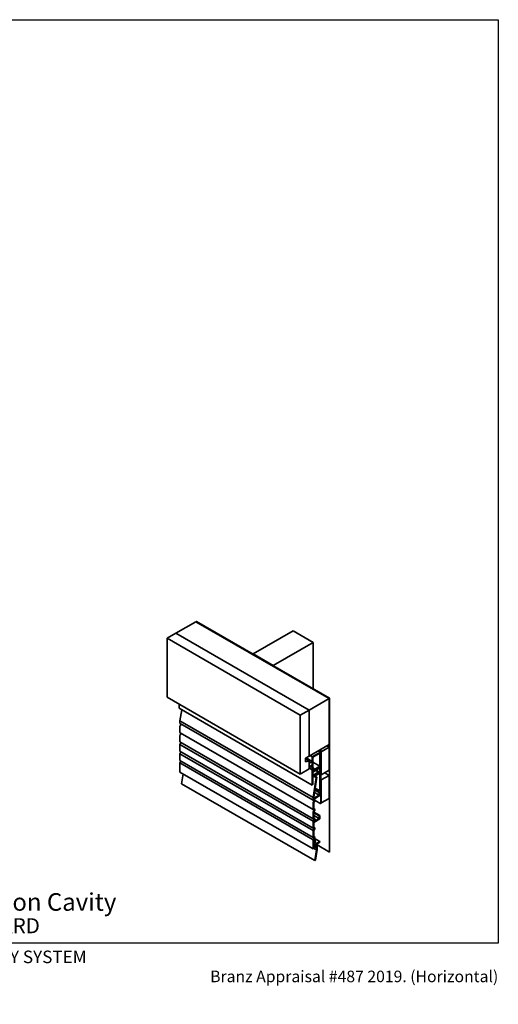
# Model space of a CAD drawing. Units: millimetres. Extents: x 14 to 580, y 14 to 406.
# Drawn here: x 389 to 580, y 14 to 406 of the extents above; entities that cross this region are included whole.
import ezdxf

# ---------------------------------------------------------------- set-up
doc = ezdxf.new("R2010")
doc.units = ezdxf.units.MM
doc.header["$LTSCALE"] = 2
for name, color, linetype, lineweight in [('Border (ISO)', 7, 'Continuous', 70), ('Hatch (ISO)', 8, 'Continuous', 18), ('Title (ISO)', 7, 'Continuous', 50), ('Visible (ISO)', 8, 'Continuous', 35)]:
    doc.layers.add(name, color=color, linetype=linetype, lineweight=lineweight)
doc.styles.add('Note Text (ISO)', font='arial.ttf')
doc.styles.add('Text Style48', font='arial.ttf')
doc.styles.add('Text Style53', font='arialbd.ttf')
doc.styles.add('Text Style56', font='arialbd.ttf')
doc.styles.add('Text Style57', font='arialbd.ttf')

# ---------------------------------------------------------------- blocks, each defined once
blk = doc.blocks.new('Title Blocks ULLTRACLAD TITLE BLOCK')
at = {"layer": 'Title (ISO)', "color": 7, "insert": (142.44, 17.35), "char_height": 2.5, "attachment_point": 2, "style": 'Note Text (ISO)'}
blk.add_mtext('\\fArial|b0|i0;\\H2.5000;Rev : 10', dxfattribs=at)
at = {"layer": 'Title (ISO)', "color": 174, "attachment_point": 1, "style": 'Note Text (ISO)'}
for s, insert, char_height in [('\\fArial|b0|i0;\\H2.5000;CAVITY SYSTEM', (183.94, 17.35), 2.5), ('\\fArial|b0|i0;\\H2.5000;Scale: 1 : 2  @  A4 - 2019\\fArial|b0|i0;\\H2.0000;  ', (159.44, 13.35), 2)]:
    blk.add_mtext(s, dxfattribs=dict(at, insert=insert, char_height=char_height))
at = {"layer": 'Title (ISO)', "color": 8, "insert": (290.44, 13.35), "char_height": 2.3, "attachment_point": 3, "style": 'Note Text (ISO)'}
blk.add_mtext('\\fArial|b0|i0;\\H2.3000;Branz Appraisal #487 2019. (Horizontal)', dxfattribs=at)
at = {"layer": 'Title (ISO)', "color": 174}
for tag, p, height, style in [('DESCRIPTION_001', (159.08, 25.29), 3.5, 'Text Style56'), ('Board_Number_001', (159.11, 20.84), 3, 'Text Style48')]:
    blk.add_attdef(tag, p, '', height=height, dxfattribs=dict(at, style=style))
at = {"layer": 'Title (ISO)', "color": 1}
for tag, p, height, style in [('<Sheet_Name>_001', (137.21, 20.84), 4, 'Text Style57'), ('Board_Name_001', (177.34, 20.8), 3, 'Text Style48'), ('Board_Orientation_001', (159.19, 14.81), 2.5, 'Text Style53')]:
    blk.add_attdef(tag, p, '', height=height, dxfattribs=dict(at, style=style))
blk = doc.blocks.new('Borders UC Border')
at = {"layer": 'Hatch (ISO)'}
h = blk.add_hatch(color=159, dxfattribs=at)
edge = h.paths.add_edge_path()
edge.add_line((7, 31), (7, 7))
edge.add_line((7, 7), (135.82, 7))
edge.add_arc((142, 19), 13.5, 117.266, 242.734, ccw=False)
edge.add_line((135.82, 31), (7, 31))
at = {"layer": 'Border (ISO)', "lineweight": 25}
for p, q in [((7, 203), (290, 203)), ((7, 203), (7, 31)), ((290, 203), (290, 19)), ((130, 19), (154, 19)), ((290, 19), (159, 19))]:
    blk.add_line(p, q, dxfattribs=at)
blk.add_circle((142, 19), 12, dxfattribs=at)
at = {"layer": 'Title (ISO)', "color": 7, "insert": (74, 26), "char_height": 3, "attachment_point": 1, "style": 'Note Text (ISO)'}
blk.add_mtext('\\fArial|b0|i0;\\H3.0000;®', dxfattribs=at)
at = {"layer": 'Title (ISO)', "color": 7, "attachment_point": 1, "style": 'Note Text (ISO)'}
for s, insert, char_height, width in [('\\fGill Sans Extra Bold|b0|i0;\\H6.0000;ULLTRA\\fGill Sans|b0|i0;\\H6.0000;CLAD', (12, 24), 6, 61.5176), ('\\fGill_Sans-Bold|b0|i0;\\W0.89;\\H2.5000;A L U M I N I U M  W E A T H E R B O A R D S', (12, 16), 2.5, 60.9782), ('\\fGill Sans|b0|i0;\\H2.0000;www.ulltraclad.co.nz', (81, 16.5), 2, 23.1781), ('\\fGill Sans|b0|i0;\\H1.6000;© ULLRICH ALUMINIUM - All Rights Reserved', (81, 12.5), 1.6, 43.9349)]:
    blk.add_mtext(s, dxfattribs=dict(at, insert=insert, char_height=char_height, width=width))

msp = doc.modelspace()

# ---------------------------------------------------------------- linework, layer by layer
at = {"layer": 'Visible (ISO)'}
for p, q in [((451.64, 161.48), (459.6, 166.07)), ((459.6, 166.07), (512.63, 135.45)), ((459.78, 166.17), (459.69, 166.12)), ((459.69, 166.12), (459.69, 166.02)), ((459.69, 166.12), (512.72, 135.5)), ((512.81, 135.56), (459.78, 166.17)), ((448.11, 159.44), (451.64, 161.48)), ((504.68, 130.86), (451.64, 161.48)), ((451.64, 161.48), (504.68, 130.86)), ((498.31, 162.4), (482.4, 153.21)), ((506.27, 157.81), (498.31, 162.4)), ((448.11, 135.96), (448.11, 159.44)), ((448.11, 159.44), (501.14, 128.82)), ((490.36, 148.62), (506.27, 157.81)), ((506.27, 139.33), (506.27, 157.81)), ((482.4, 153.21), (490.36, 148.62)), ((482.4, 153.21), (482.4, 153.11)), ((490.36, 148.62), (490.36, 148.52)), ((448.11, 135.96), (501.14, 105.35)), ((512.63, 135.45), (504.68, 130.86)), ((512.63, 117.08), (512.63, 135.45)), ((512.81, 135.56), (512.72, 135.5)), ((512.72, 135.5), (512.72, 74.27)), ((512.81, 74.32), (512.81, 135.56)), ((452.88, 133.21), (452.88, 131.58)), ((452.88, 131.58), (505.91, 100.96)), ((453.92, 130.97), (453.23, 126.57)), ((504.68, 130.86), (501.14, 128.82)), ((504.68, 130.86), (504.68, 112.49)), ((504.68, 112.49), (504.68, 130.86)), ((453.23, 126.57), (506.26, 95.95)), ((453.23, 126.57), (453.23, 125.61)), ((501.14, 128.82), (501.14, 105.35)), ((453.23, 124.46), (453.23, 121.91)), ((453.28, 125.5), (506.31, 94.88)), ((453.66, 125.28), (453.28, 124.63)), ((453.28, 121.8), (506.31, 91.18)), ((453.23, 120.76), (453.23, 118.13)), ((453.23, 118.13), (506.26, 87.51)), ((453.66, 117.89), (453.23, 117.15)), ((453.66, 121.58), (453.28, 120.93)), ((453.23, 117.15), (453.23, 114.44)), ((453.23, 117.15), (506.26, 86.53)), ((453.23, 114.44), (506.26, 83.82)), ((453.66, 114.19), (453.23, 113.45)), ((504.68, 112.49), (512.63, 117.08)), ((509.19, 114.07), (505.91, 112.18)), ((508.3, 114.58), (509.19, 114.07)), ((509.1, 115.04), (509.27, 114.94)), ((509.19, 115.09), (509.36, 114.99)), ((509.19, 98.76), (509.19, 114.07)), ((509.36, 114.99), (509.27, 114.94)), ((509.27, 114.94), (509.27, 93.51)), ((509.36, 93.56), (509.36, 114.99)), ((509.45, 114.22), (509.36, 114.28)), ((512.63, 116.06), (509.45, 114.22)), ((509.45, 114.22), (509.45, 105.04)), ((512.63, 116.06), (511.75, 116.57)), ((512.63, 106.88), (512.63, 116.06)), ((453.23, 113.45), (453.23, 110.74)), ((453.23, 113.45), (506.26, 82.83)), ((453.23, 110.74), (506.26, 80.12)), ((453.66, 110.49), (453.23, 109.76)), ((503.22, 111.65), (504.68, 112.49)), ((503.22, 110.22), (503.22, 111.65)), ((503.22, 111.29), (504.68, 110.45)), ((504.68, 110.45), (503.22, 110.22)), ((503.44, 111.78), (505.91, 110.35)), ((504.68, 107.39), (504.68, 110.45)), ((505.91, 110.35), (504.68, 109.63)), ((505.03, 112.69), (505.91, 112.18)), ((505.91, 112.18), (505.91, 107.08)), ((505.91, 108.92), (505.91, 110.35)), ((506.18, 112.03), (508.92, 113.61)), ((506.18, 107.54), (506.18, 112.03)), ((506.18, 110.04), (508.92, 108.46)), ((508.92, 113.61), (508.92, 108.46)), ((453.23, 109.76), (453.23, 106.16)), ((453.23, 109.76), (506.26, 79.14)), ((453.23, 106.16), (506.26, 75.54)), ((501.14, 105.35), (504.68, 107.39)), ((504.68, 109.63), (504.68, 108.2)), ((504.68, 108.2), (505.91, 108.92)), ((505.91, 108.92), (504.68, 108.2)), ((504.68, 108.2), (504.68, 107.59)), ((504.77, 107.74), (505.91, 107.08)), ((504.77, 107.74), (505.91, 107.08)), ((505.91, 108.3), (505.91, 108.92)), ((505.91, 107.08), (506.24, 107.27)), ((506.2, 107.24), (505.91, 107.08)), ((505.91, 107.08), (505.91, 100.96)), ((506.18, 107.92), (506.51, 107.73)), ((506.51, 107.73), (506.18, 107.54)), ((508.39, 107.72), (506.2, 106.45)), ((506.2, 106.12), (508.39, 107.39)), ((506.2, 106.45), (506.2, 107.24)), ((506.2, 106.6), (506.24, 106.58)), ((508.39, 106.16), (506.2, 104.9)), ((506.2, 104.9), (506.2, 106.12)), ((506.24, 107.27), (506.24, 106.58)), ((506.24, 106.58), (506.65, 106.54)), ((508.92, 108.46), (506.51, 107.07)), ((506.51, 107.07), (506.51, 107.73)), ((506.65, 106.84), (508.92, 108.15)), ((506.65, 106.54), (506.65, 106.84)), ((508.92, 106.01), (506.65, 104.7)), ((507.33, 106.77), (508.39, 106.16)), ((507.46, 106.85), (508.92, 106.01)), ((508.28, 107.78), (508.39, 107.72)), ((508.39, 107.39), (508.39, 107.72)), ((508.39, 105.83), (508.39, 106.16)), ((508.92, 108.15), (508.92, 106.01)), ((509.45, 105.04), (512.63, 106.88)), ((454.46, 105.45), (453.85, 101.51)), ((506.2, 104.57), (508.39, 105.83)), ((506.2, 101.12), (506.2, 104.57)), ((506.2, 104.52), (506.24, 104.49)), ((506.2, 104.23), (506.24, 104.21)), ((506.24, 104.21), (508.92, 105.75)), ((506.65, 105), (506.24, 104.49)), ((506.24, 104.49), (506.24, 104.21)), ((507.52, 103.92), (506.26, 95.95)), ((506.53, 96.07), (507.79, 104.08)), ((507.52, 103.92), (506.63, 104.43)), ((506.65, 104.7), (506.65, 105)), ((506.9, 104.59), (507.79, 104.08)), ((507.79, 104.08), (507.52, 103.92)), ((508.92, 105.75), (508.92, 98.61)), ((509.45, 105.04), (509.36, 105.09)), ((509.45, 103), (509.36, 103.05)), ((512.63, 104.83), (509.45, 103)), ((509.45, 103), (509.45, 93.81)), ((512.63, 104.83), (510.86, 105.86)), ((512.63, 95.65), (512.63, 104.83)), ((453.85, 101.51), (506.88, 70.89)), ((505.91, 100.96), (506.2, 101.12)), ((506.97, 98.91), (508.65, 97.94)), ((507.02, 99.19), (508.91, 98.1)), ((507.09, 99.66), (508.92, 98.61)), ((508.92, 98.61), (509.19, 98.76)), ((506.26, 95.95), (506.26, 94.99)), ((506.31, 94.88), (506.69, 94.66)), ((506.69, 94.66), (506.31, 94.01)), ((508.65, 96.92), (506.53, 95.7)), ((506.53, 95.39), (508.91, 96.77)), ((506.53, 95.7), (506.53, 96.07)), ((506.53, 95.19), (506.53, 95.39)), ((507.06, 94.88), (506.53, 95.19)), ((506.53, 93.95), (507.06, 94.88)), ((506.83, 97.97), (508.65, 96.92)), ((507.02, 94.81), (509.27, 93.51)), ((508.91, 98.1), (508.65, 97.94)), ((508.65, 97.94), (508.65, 96.92)), ((508.91, 96.77), (508.91, 98.1)), ((509.45, 93.81), (512.63, 95.65)), ((506.26, 93.84), (506.26, 91.3)), ((506.31, 91.18), (506.69, 90.96)), ((506.69, 90.96), (506.31, 90.31)), ((506.53, 91.49), (506.53, 93.95)), ((507.06, 91.18), (506.53, 91.49)), ((506.53, 90.25), (507.06, 91.18)), ((509.27, 93.51), (509.36, 93.56)), ((509.45, 93.81), (509.36, 93.86)), ((506.26, 90.14), (506.26, 87.51)), ((506.26, 87.51), (506.69, 87.27)), ((506.69, 87.27), (506.26, 86.53)), ((506.26, 86.53), (506.26, 83.82)), ((506.53, 87.79), (506.53, 90.25)), ((506.53, 90.19), (508.91, 88.81)), ((506.53, 89.88), (508.65, 88.65)), ((506.53, 88.86), (508.65, 87.63)), ((507.06, 87.48), (506.53, 87.79)), ((506.53, 86.1), (508.91, 87.48)), ((508.65, 87.63), (506.56, 86.43)), ((506.56, 86.62), (507.06, 87.48)), ((506.56, 86.43), (506.56, 86.62)), ((508.91, 88.81), (508.65, 88.65)), ((508.65, 88.65), (508.65, 87.63)), ((508.91, 87.48), (508.91, 88.81)), ((506.26, 83.82), (506.69, 83.57)), ((506.69, 83.57), (506.26, 82.83)), ((506.26, 82.83), (506.26, 80.12)), ((506.53, 84.1), (506.53, 86.1)), ((507.06, 83.79), (506.53, 84.1)), ((506.53, 82.86), (507.06, 83.79)), ((506.53, 80.4), (506.53, 82.86)), ((506.26, 80.12), (506.69, 79.88)), ((506.69, 79.88), (506.26, 79.14)), ((506.26, 79.14), (506.26, 75.54)), ((507.06, 80.09), (506.53, 80.4)), ((506.53, 79.16), (507.06, 80.09)), ((507.13, 79.31), (506.53, 78.96)), ((506.53, 78.96), (506.53, 79.16)), ((506.53, 78.65), (506.86, 78.85)), ((506.53, 76), (506.53, 78.65)), ((506.53, 78.59), (506.92, 78.37)), ((506.74, 79.53), (507.13, 79.31)), ((506.82, 79.67), (508.88, 78.48)), ((506.86, 78.85), (506.92, 78.37)), ((507.13, 78.49), (507.13, 79.31)), ((507.22, 78.17), (507.13, 78.49)), ((506.26, 75.54), (506.95, 75.94)), ((506.53, 78.28), (507.02, 77.99)), ((506.53, 77.79), (507.1, 77.45)), ((506.53, 77.18), (506.58, 77.15)), ((506.53, 76.93), (506.58, 76.91)), ((506.53, 76.49), (506.95, 76.24)), ((506.95, 76.24), (506.53, 76)), ((507.1, 77.45), (506.58, 77.15)), ((506.58, 77.15), (506.58, 76.91)), ((506.58, 76.91), (506.92, 77.1)), ((506.58, 75.72), (507.55, 75.16)), ((507.55, 75.16), (506.88, 70.89)), ((506.92, 78.37), (507.02, 77.99)), ((506.92, 77.1), (507.03, 75.98)), ((506.95, 75.94), (506.95, 76.24)), ((506.95, 76.02), (507.03, 75.98)), ((507.02, 77.99), (507.22, 78.17)), ((507.03, 75.98), (507.55, 76.28)), ((507.04, 78.01), (507.55, 77.71)), ((507.21, 76.33), (507.1, 77.45)), ((507.15, 71.05), (507.82, 75.28)), ((507.17, 76.75), (507.55, 76.53)), ((507.55, 76.53), (507.21, 76.33)), ((508.88, 78.48), (507.55, 77.71)), ((507.55, 77.71), (507.55, 76.53)), ((507.55, 76.28), (507.55, 75.16)), ((507.82, 77.56), (508.88, 78.17)), ((507.82, 75.28), (507.82, 77.56)), ((512.72, 74.27), (507.82, 77.1)), ((508.88, 78.17), (508.88, 78.48)), ((506.88, 70.89), (507.15, 71.05)), ((512.81, 74.32), (512.72, 74.27))]:
    msp.add_line(p, q, dxfattribs=at)
for centre, major_axis, start_param, end_param in [((453.41, 125.71), (-0.125, -0.217), 5.497787, 6.283185), ((453.41, 124.56), (-0.125, -0.217), 4.712389, 5.497787), ((453.41, 122.02), (-0.125, -0.217), 5.497787, 6.283185), ((453.41, 120.86), (-0.125, -0.217), 4.712389, 5.497787), ((505.3, 107.22), (0.62, 1.08), 0.010001, 1.560796), ((506.44, 95.09), (-0.125, -0.217), 5.497787, 6.283185), ((506.44, 93.94), (-0.125, -0.217), 4.712389, 5.497787), ((506.44, 91.4), (-0.125, -0.217), 5.497787, 6.283185), ((506.44, 90.24), (-0.125, -0.217), 4.712389, 5.497787)]:
    msp.add_ellipse(centre, major_axis=major_axis, ratio=0.57735, start_param=start_param, end_param=end_param, dxfattribs=at)

# ---------------------------------------------------------------- block references
at = {"xscale": 2, "yscale": 2, "zscale": 2}
msp.add_blockref('Borders UC Border', (0, 0), dxfattribs=at)
msp.add_blockref('Title Blocks ULLTRACLAD TITLE BLOCK', (-0.88, 0.29), dxfattribs=at).add_auto_attribs({'<Sheet_Name>_001': 'H06', 'DESCRIPTION_001': 'No Soffit Detail on Cavity', 'Board_Number_001': 'UA 4917', 'Board_Name_001': 'TEE BOARD', 'Board_Orientation_001': 'HORIZONTAL'})

doc.saveas('drawing.dxf')
